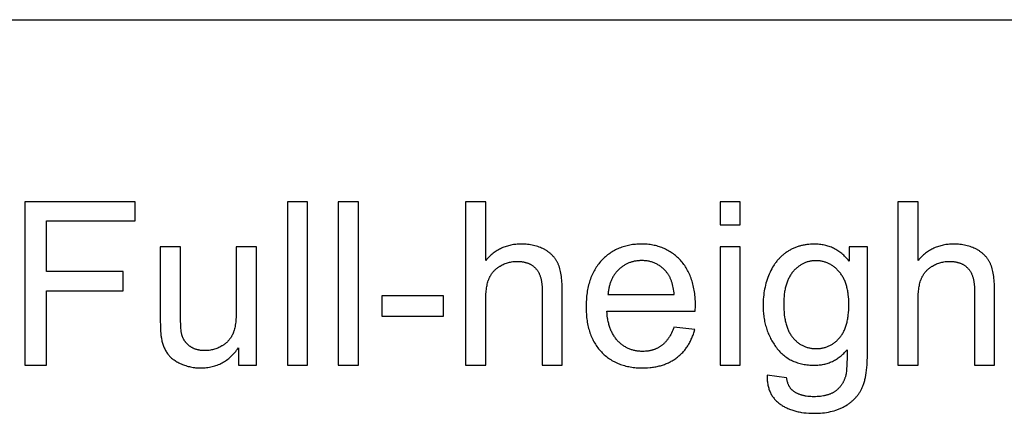
# Model space of a CAD drawing. Units: inches. Extents: x 0 to 1535, y 0 to 886.
# Drawn here: x 395 to 490, y 789 to 827 of the extents above; entities that cross this region are included whole.
import ezdxf

# ---------------------------------------------------------------- set-up
doc = ezdxf.new("R2010")
doc.units = ezdxf.units.IN
doc.header["$MEASUREMENT"] = 0
doc.layers.add('- TAB', color=4, linetype='Continuous', true_color=0x00ffff)
doc.layers.add('- TITLES', color=7, linetype='Continuous', true_color=0x7fffbf)

msp = doc.modelspace()

# ---------------------------------------------------------------- linework, layer by layer
at = {"layer": '- TAB'}
msp.add_lwpolyline([(0, 826.772), (1535.433, 826.772)], dxfattribs=at)
at = {"layer": '- TITLES'}
for points in [[(406.182, 809.258), (395.565, 809.258)], [(395.565, 809.258), (395.565, 793.521)], [(406.182, 807.401), (406.182, 809.258)], [(422.756, 809.258), (420.824, 809.258)], [(420.824, 809.258), (420.824, 793.521)], [(422.756, 793.521), (422.756, 809.258)], [(427.641, 809.258), (425.709, 809.258)], [(425.709, 809.258), (425.709, 793.521)], [(427.641, 793.521), (427.641, 809.258)], [(439.889, 809.258), (437.957, 809.258)], [(437.957, 809.258), (437.957, 793.521)], [(439.889, 803.612), (439.889, 809.258)], [(464.354, 809.258), (462.422, 809.258)], [(462.422, 809.258), (462.422, 807.036)], [(464.354, 807.036), (464.354, 809.258)], [(481.455, 809.258), (479.522, 809.258)], [(479.522, 809.258), (479.522, 793.521)], [(481.455, 803.612), (481.455, 809.258)], [(397.648, 802.527), (397.648, 807.401)], [(397.648, 807.401), (406.182, 807.401)], [(462.422, 807.036), (464.354, 807.036)], [(410.529, 804.921), (408.597, 804.921)], [(408.597, 804.921), (408.597, 797.858)], [(410.529, 798.598), (410.529, 804.921)], [(417.84, 804.921), (415.908, 804.921)], [(415.908, 804.921), (415.908, 798.813)], [(417.84, 793.521), (417.84, 804.921)], [(447.243, 800.745), (447.236, 801.152), (447.228, 801.345), (447.217, 801.533), (447.203, 801.714), (447.186, 801.89), (447.166, 802.059), (447.142, 802.221), (447.115, 802.378), (447.085, 802.528), (447.052, 802.672), (447.016, 802.81), (446.977, 802.942), (446.956, 803.006), (446.934, 803.068), (446.912, 803.128), (446.889, 803.187), (446.865, 803.244), (446.84, 803.3), (446.814, 803.355), (446.788, 803.409), (446.76, 803.462), (446.731, 803.514), (446.701, 803.566), (446.67, 803.617), (446.639, 803.667), (446.606, 803.717), (446.572, 803.765), (446.537, 803.813), (446.501, 803.86), (446.463, 803.907), (446.425, 803.953), (446.386, 803.998), (446.346, 804.042), (446.305, 804.085), (446.262, 804.128), (446.219, 804.17), (446.175, 804.211), (446.129, 804.252), (446.083, 804.291), (446.035, 804.33), (445.987, 804.369), (445.937, 804.406), (445.887, 804.443), (445.835, 804.479), (445.782, 804.514), (445.729, 804.549), (445.674, 804.583), (445.618, 804.616), (445.561, 804.648), (445.504, 804.68), (445.445, 804.71), (445.386, 804.74), (445.265, 804.797), (445.142, 804.849), (445.016, 804.898), (444.887, 804.943), (444.756, 804.984), (444.623, 805.021), (444.486, 805.054), (444.348, 805.083), (444.206, 805.109), (444.062, 805.13), (443.916, 805.148), (443.766, 805.161), (443.614, 805.171), (443.46, 805.177), (443.303, 805.179), (443.175, 805.177), (443.048, 805.173), (442.923, 805.165), (442.799, 805.154), (442.676, 805.141), (442.555, 805.124), (442.435, 805.104), (442.317, 805.081), (442.2, 805.055), (442.084, 805.026), (441.97, 804.994), (441.857, 804.958), (441.745, 804.92), (441.635, 804.879), (441.526, 804.834), (441.419, 804.787), (441.313, 804.736), (441.208, 804.683), (441.105, 804.626), (441.003, 804.567), (440.903, 804.504), (440.804, 804.438), (440.706, 804.369), (440.61, 804.297), (440.515, 804.222), (440.421, 804.144), (440.329, 804.063), (440.238, 803.979), (440.149, 803.892), (440.061, 803.801), (439.974, 803.708), (439.889, 803.612)], [(460.039, 798.727), (460.049, 799.242), (460.044, 799.59), (460.027, 799.928), (460.014, 800.094), (459.998, 800.257), (459.98, 800.417), (459.959, 800.575), (459.935, 800.73), (459.908, 800.883), (459.878, 801.034), (459.846, 801.182), (459.81, 801.327), (459.772, 801.47), (459.731, 801.611), (459.687, 801.749), (459.64, 801.885), (459.591, 802.018), (459.538, 802.149), (459.483, 802.277), (459.425, 802.402), (459.364, 802.526), (459.301, 802.647), (459.234, 802.765), (459.165, 802.881), (459.093, 802.994), (459.018, 803.105), (458.94, 803.213), (458.859, 803.319), (458.776, 803.423), (458.689, 803.524), (458.6, 803.622), (458.509, 803.718), (458.416, 803.811), (458.321, 803.9), (458.225, 803.987), (458.127, 804.071), (458.027, 804.151), (457.926, 804.229), (457.823, 804.303), (457.719, 804.375), (457.613, 804.443), (457.505, 804.508), (457.395, 804.571), (457.284, 804.63), (457.172, 804.686), (457.058, 804.74), (456.942, 804.79), (456.824, 804.837), (456.705, 804.881), (456.584, 804.922), (456.462, 804.96), (456.337, 804.995), (456.212, 805.027), (456.084, 805.056), (455.955, 805.082), (455.825, 805.104), (455.692, 805.124), (455.558, 805.141), (455.423, 805.155), (455.286, 805.165), (455.147, 805.173), (455.006, 805.177), (454.864, 805.179), (454.718, 805.177), (454.573, 805.173), (454.429, 805.165), (454.288, 805.154), (454.148, 805.14), (454.01, 805.123), (453.873, 805.103), (453.739, 805.08), (453.606, 805.053), (453.474, 805.024), (453.345, 804.991), (453.217, 804.955), (453.091, 804.917), (452.966, 804.875), (452.844, 804.83), (452.723, 804.782), (452.604, 804.73), (452.486, 804.676), (452.37, 804.619), (452.256, 804.558), (452.144, 804.495), (452.033, 804.428), (451.924, 804.358), (451.817, 804.285), (451.712, 804.209), (451.608, 804.13), (451.506, 804.048), (451.405, 803.962), (451.307, 803.874), (451.21, 803.782), (451.115, 803.688), (451.021, 803.59), (450.93, 803.49), (450.842, 803.386), (450.757, 803.281), (450.674, 803.173), (450.595, 803.062), (450.518, 802.949), (450.444, 802.833), (450.373, 802.715), (450.305, 802.594), (450.24, 802.471), (450.178, 802.346), (450.119, 802.217), (450.062, 802.087), (450.009, 801.953), (449.958, 801.818), (449.91, 801.679), (449.865, 801.538), (449.823, 801.395), (449.784, 801.249), (449.748, 801.101), (449.715, 800.95), (449.685, 800.797), (449.657, 800.641), (449.632, 800.482), (449.611, 800.321), (449.592, 800.158), (449.576, 799.992), (449.563, 799.823), (449.553, 799.652), (449.546, 799.479), (449.54, 799.124), (449.546, 798.782), (449.553, 798.614), (449.563, 798.449), (449.576, 798.286), (449.591, 798.125), (449.61, 797.967), (449.631, 797.812), (449.656, 797.659), (449.683, 797.508), (449.713, 797.359), (449.746, 797.213), (449.782, 797.07), (449.82, 796.929), (449.862, 796.79), (449.906, 796.654), (449.953, 796.52), (450.004, 796.389), (450.056, 796.26), (450.112, 796.133), (450.171, 796.009), (450.232, 795.887), (450.297, 795.768), (450.364, 795.651), (450.434, 795.537), (450.507, 795.425), (450.583, 795.315), (450.662, 795.208), (450.743, 795.103), (450.828, 795.001), (450.915, 794.901), (451.005, 794.804), (451.098, 794.709), (451.192, 794.617), (451.289, 794.528), (451.388, 794.443), (451.488, 794.36), (451.591, 794.28), (451.696, 794.203), (451.803, 794.13), (451.911, 794.059), (452.022, 793.991), (452.135, 793.927), (452.25, 793.865), (452.367, 793.806), (452.486, 793.751), (452.607, 793.698), (452.729, 793.648), (452.854, 793.602), (452.981, 793.558), (453.11, 793.517), (453.241, 793.48), (453.375, 793.445), (453.51, 793.414), (453.647, 793.385), (453.786, 793.359), (453.927, 793.337), (454.07, 793.317), (454.215, 793.301), (454.363, 793.287), (454.512, 793.277), (454.663, 793.269), (454.816, 793.265), (454.972, 793.263), (455.217, 793.267), (455.457, 793.278), (455.692, 793.297), (455.807, 793.309), (455.92, 793.324), (456.033, 793.34), (456.144, 793.357), (456.253, 793.377), (456.362, 793.399), (456.468, 793.423), (456.574, 793.448), (456.678, 793.475), (456.781, 793.505), (456.882, 793.536), (456.982, 793.569), (457.08, 793.604), (457.177, 793.641), (457.273, 793.679), (457.368, 793.72), (457.461, 793.762), (457.552, 793.807), (457.642, 793.853), (457.731, 793.901), (457.819, 793.951), (457.905, 794.003), (457.989, 794.057), (458.073, 794.112), (458.155, 794.17), (458.235, 794.229), (458.314, 794.29), (458.392, 794.353), (458.468, 794.417), (458.542, 794.483), (458.615, 794.55), (458.686, 794.619), (458.755, 794.689), (458.824, 794.761), (458.89, 794.835), (458.955, 794.91), (459.018, 794.986), (459.08, 795.064), (459.14, 795.144), (459.199, 795.225), (459.256, 795.307), (459.311, 795.391), (459.365, 795.477), (459.418, 795.564), (459.468, 795.653), (459.517, 795.743), (459.565, 795.835), (459.611, 795.928), (459.656, 796.023), (459.698, 796.119), (459.74, 796.217), (459.779, 796.317), (459.818, 796.418), (459.854, 796.52), (459.889, 796.624), (459.923, 796.73), (459.985, 796.945)], [(464.354, 804.921), (462.422, 804.921)], [(462.422, 804.921), (462.422, 793.521)], [(464.354, 793.521), (464.354, 804.921)], [(474.82, 803.547), (474.738, 803.648), (474.654, 803.745), (474.569, 803.839), (474.482, 803.93), (474.394, 804.017), (474.304, 804.102), (474.214, 804.183), (474.121, 804.261), (474.028, 804.336), (473.933, 804.408), (473.836, 804.476), (473.739, 804.541), (473.639, 804.604), (473.539, 804.663), (473.437, 804.718), (473.334, 804.771), (473.229, 804.82), (473.123, 804.867), (473.015, 804.91), (472.907, 804.949), (472.796, 804.986), (472.685, 805.019), (472.572, 805.05), (472.457, 805.077), (472.342, 805.101), (472.225, 805.121), (472.106, 805.139), (471.986, 805.153), (471.865, 805.164), (471.742, 805.172), (471.618, 805.177), (471.493, 805.179), (471.305, 805.176), (471.12, 805.167), (470.939, 805.152), (470.76, 805.132), (470.672, 805.119), (470.585, 805.105), (470.498, 805.09), (470.413, 805.073), (470.328, 805.055), (470.243, 805.035), (470.16, 805.014), (470.077, 804.991), (469.995, 804.967), (469.914, 804.941), (469.833, 804.914), (469.754, 804.885), (469.675, 804.855), (469.597, 804.824), (469.519, 804.791), (469.443, 804.756), (469.367, 804.72), (469.292, 804.683), (469.217, 804.644), (469.144, 804.604), (469.071, 804.562), (468.999, 804.518), (468.928, 804.474), (468.857, 804.427), (468.788, 804.38), (468.719, 804.331), (468.652, 804.281), (468.585, 804.23), (468.52, 804.177), (468.455, 804.124), (468.392, 804.069), (468.33, 804.012), (468.268, 803.955), (468.208, 803.896), (468.149, 803.837), (468.091, 803.775), (468.034, 803.713), (467.977, 803.65), (467.922, 803.585), (467.868, 803.519), (467.815, 803.452), (467.763, 803.383), (467.712, 803.314), (467.663, 803.243), (467.614, 803.171), (467.566, 803.097), (467.473, 802.947), (467.385, 802.792), (467.301, 802.632), (467.221, 802.466), (467.145, 802.297), (467.074, 802.123), (467.007, 801.948), (466.944, 801.77), (466.887, 801.591), (466.834, 801.41), (466.785, 801.226), (466.741, 801.041), (466.702, 800.854), (466.668, 800.665), (466.638, 800.474), (466.612, 800.281), (466.592, 800.085), (466.575, 799.888), (466.564, 799.689), (466.557, 799.488), (466.555, 799.285), (466.56, 798.991), (466.566, 798.847), (466.575, 798.703), (466.586, 798.561), (466.6, 798.42), (466.616, 798.28), (466.635, 798.141), (466.657, 798.004), (466.68, 797.869), (466.707, 797.734), (466.736, 797.601), (466.767, 797.469), (466.801, 797.339), (466.838, 797.21), (466.877, 797.082), (466.918, 796.956), (466.962, 796.83), (467.009, 796.707), (467.058, 796.584), (467.109, 796.463), (467.164, 796.343), (467.22, 796.224), (467.279, 796.107), (467.341, 795.991), (467.405, 795.877), (467.472, 795.763), (467.541, 795.651), (467.613, 795.541), (467.687, 795.432), (467.764, 795.324), (467.843, 795.217), (467.924, 795.113), (468.008, 795.011), (468.094, 794.914), (468.181, 794.819), (468.271, 794.728), (468.363, 794.64), (468.457, 794.556), (468.553, 794.475), (468.651, 794.397), (468.752, 794.322), (468.854, 794.251), (468.958, 794.183), (469.065, 794.119), (469.173, 794.057), (469.284, 793.999), (469.397, 793.945), (469.511, 793.893), (469.628, 793.845), (469.747, 793.801), (469.868, 793.759), (469.991, 793.721), (470.116, 793.686), (470.244, 793.655), (470.373, 793.627), (470.504, 793.602), (470.638, 793.58), (470.773, 793.562), (470.911, 793.547), (471.05, 793.536), (471.192, 793.527), (471.336, 793.522), (471.482, 793.521), (471.599, 793.522), (471.716, 793.527), (471.831, 793.534), (471.945, 793.544), (472.057, 793.557), (472.169, 793.573), (472.279, 793.592), (472.388, 793.614), (472.495, 793.639), (472.602, 793.666), (472.707, 793.697), (472.811, 793.731), (472.914, 793.767), (473.016, 793.806), (473.116, 793.849), (473.216, 793.894), (473.314, 793.942), (473.41, 793.993), (473.506, 794.047), (473.6, 794.104), (473.694, 794.163), (473.785, 794.226), (473.876, 794.292), (473.966, 794.36), (474.054, 794.432), (474.141, 794.506), (474.227, 794.583), (474.312, 794.663), (474.395, 794.746), (474.477, 794.832), (474.558, 794.921), (474.638, 795.013)], [(476.602, 804.921), (474.82, 804.921)], [(474.82, 804.921), (474.82, 803.547)], [(476.602, 795.067), (476.602, 804.921)], [(488.808, 800.745), (488.802, 801.152), (488.794, 801.345), (488.783, 801.533), (488.769, 801.714), (488.751, 801.89), (488.731, 802.059), (488.707, 802.221), (488.681, 802.378), (488.651, 802.528), (488.618, 802.672), (488.582, 802.81), (488.542, 802.942), (488.521, 803.006), (488.5, 803.068), (488.477, 803.128), (488.454, 803.187), (488.43, 803.244), (488.405, 803.3), (488.38, 803.355), (488.353, 803.409), (488.325, 803.462), (488.297, 803.514), (488.267, 803.566), (488.236, 803.617), (488.204, 803.667), (488.171, 803.717), (488.137, 803.765), (488.102, 803.813), (488.066, 803.86), (488.029, 803.907), (487.991, 803.953), (487.951, 803.998), (487.911, 804.042), (487.87, 804.085), (487.828, 804.128), (487.784, 804.17), (487.74, 804.211), (487.695, 804.252), (487.648, 804.291), (487.601, 804.33), (487.552, 804.369), (487.503, 804.406), (487.452, 804.443), (487.4, 804.479), (487.348, 804.514), (487.294, 804.549), (487.239, 804.583), (487.184, 804.616), (487.127, 804.648), (487.069, 804.68), (487.01, 804.71), (486.951, 804.74), (486.83, 804.797), (486.707, 804.849), (486.581, 804.898), (486.453, 804.943), (486.322, 804.984), (486.188, 805.021), (486.052, 805.054), (485.913, 805.083), (485.772, 805.109), (485.628, 805.13), (485.481, 805.148), (485.332, 805.161), (485.18, 805.171), (485.025, 805.177), (484.868, 805.179), (484.74, 805.177), (484.613, 805.173), (484.488, 805.165), (484.364, 805.154), (484.242, 805.141), (484.12, 805.124), (484, 805.104), (483.882, 805.081), (483.765, 805.055), (483.649, 805.026), (483.535, 804.994), (483.422, 804.958), (483.311, 804.92), (483.2, 804.879), (483.092, 804.834), (482.984, 804.787), (482.878, 804.736), (482.774, 804.683), (482.671, 804.626), (482.569, 804.567), (482.468, 804.504), (482.369, 804.438), (482.272, 804.369), (482.175, 804.297), (482.08, 804.222), (481.987, 804.144), (481.895, 804.063), (481.804, 803.979), (481.714, 803.892), (481.626, 803.801), (481.54, 803.708), (481.455, 803.612)], [(439.889, 799.758), (439.894, 800.084), (439.901, 800.241), (439.909, 800.392), (439.921, 800.54), (439.935, 800.683), (439.951, 800.821), (439.97, 800.955), (439.991, 801.084), (440.015, 801.209), (440.041, 801.329), (440.07, 801.444), (440.102, 801.556), (440.136, 801.662), (440.154, 801.714), (440.172, 801.764), (440.192, 801.814), (440.211, 801.862), (440.232, 801.909), (440.253, 801.956), (440.276, 802.002), (440.299, 802.047), (440.323, 802.092), (440.347, 802.136), (440.373, 802.18), (440.4, 802.223), (440.427, 802.265), (440.455, 802.307), (440.484, 802.348), (440.514, 802.389), (440.545, 802.429), (440.576, 802.468), (440.609, 802.507), (440.642, 802.545), (440.676, 802.582), (440.711, 802.619), (440.747, 802.655), (440.784, 802.691), (440.821, 802.726), (440.86, 802.76), (440.899, 802.794), (440.939, 802.827), (440.98, 802.859), (441.022, 802.891), (441.064, 802.922), (441.108, 802.953), (441.152, 802.983), (441.197, 803.013), (441.243, 803.041), (441.29, 803.069), (441.385, 803.123), (441.481, 803.174), (441.578, 803.221), (441.675, 803.264), (441.773, 803.304), (441.872, 803.341), (441.972, 803.374), (442.072, 803.404), (442.174, 803.43), (442.276, 803.452), (442.379, 803.471), (442.483, 803.487), (442.587, 803.499), (442.693, 803.508), (442.799, 803.513), (442.906, 803.515), (442.977, 803.514), (443.047, 803.512), (443.117, 803.509), (443.185, 803.505), (443.252, 803.499), (443.318, 803.492), (443.383, 803.483), (443.448, 803.474), (443.511, 803.463), (443.573, 803.45), (443.634, 803.437), (443.694, 803.422), (443.753, 803.406), (443.811, 803.389), (443.868, 803.37), (443.924, 803.35), (443.979, 803.329), (444.033, 803.306), (444.086, 803.282), (444.138, 803.257), (444.189, 803.231), (444.239, 803.203), (444.288, 803.174), (444.336, 803.144), (444.383, 803.112), (444.429, 803.079), (444.473, 803.045), (444.517, 803.009), (444.56, 802.973), (444.602, 802.935), (444.643, 802.895), (444.682, 802.855), (444.721, 802.813), (444.758, 802.769), (444.795, 802.724), (444.83, 802.677), (444.863, 802.629), (444.896, 802.579), (444.927, 802.528), (444.957, 802.475), (444.986, 802.421), (445.014, 802.365), (445.04, 802.308), (445.065, 802.249), (445.089, 802.188), (445.112, 802.126), (445.133, 802.062), (445.153, 801.997), (445.172, 801.931), (445.19, 801.862), (445.207, 801.793), (445.222, 801.721), (445.236, 801.648), (445.249, 801.574), (445.261, 801.498), (445.271, 801.421), (445.288, 801.261), (445.301, 801.095), (445.308, 800.923), (445.31, 800.745)], [(458.01, 800.316), (457.992, 800.493), (457.97, 800.664), (457.945, 800.83), (457.916, 800.99), (457.883, 801.145), (457.847, 801.294), (457.807, 801.437), (457.785, 801.506), (457.763, 801.575), (457.74, 801.641), (457.715, 801.707), (457.69, 801.771), (457.664, 801.833), (457.637, 801.894), (457.609, 801.954), (457.581, 802.012), (457.551, 802.069), (457.52, 802.125), (457.489, 802.179), (457.456, 802.231), (457.423, 802.283), (457.388, 802.332), (457.353, 802.381), (457.317, 802.428), (457.28, 802.474), (457.221, 802.542), (457.162, 802.609), (457.102, 802.673), (457.04, 802.735), (456.978, 802.795), (456.914, 802.853), (456.85, 802.909), (456.784, 802.962), (456.717, 803.013), (456.649, 803.062), (456.58, 803.109), (456.51, 803.154), (456.439, 803.196), (456.367, 803.237), (456.294, 803.275), (456.22, 803.311), (456.144, 803.345), (456.068, 803.376), (455.99, 803.406), (455.912, 803.433), (455.832, 803.458), (455.752, 803.481), (455.67, 803.502), (455.587, 803.52), (455.503, 803.537), (455.418, 803.551), (455.332, 803.563), (455.245, 803.573), (455.157, 803.58), (455.068, 803.586), (454.977, 803.589), (454.886, 803.59), (454.803, 803.589), (454.721, 803.587), (454.64, 803.582), (454.56, 803.576), (454.48, 803.568), (454.402, 803.559), (454.324, 803.547), (454.247, 803.534), (454.171, 803.52), (454.095, 803.503), (454.021, 803.485), (453.947, 803.465), (453.874, 803.443), (453.802, 803.42), (453.731, 803.394), (453.661, 803.367), (453.591, 803.339), (453.523, 803.308), (453.455, 803.276), (453.388, 803.242), (453.321, 803.206), (453.256, 803.169), (453.191, 803.13), (453.128, 803.089), (453.065, 803.046), (453.003, 803.002), (452.941, 802.956), (452.881, 802.908), (452.821, 802.858), (452.763, 802.807), (452.705, 802.754), (452.648, 802.699), (452.592, 802.643), (452.537, 802.585), (452.485, 802.527), (452.434, 802.467), (452.384, 802.406), (452.336, 802.344), (452.29, 802.28), (452.245, 802.216), (452.202, 802.15), (452.16, 802.083), (452.12, 802.015), (452.081, 801.946), (452.044, 801.876), (452.009, 801.804), (451.975, 801.732), (451.943, 801.658), (451.913, 801.583), (451.884, 801.506), (451.856, 801.429), (451.83, 801.351), (451.806, 801.271), (451.783, 801.19), (451.762, 801.108), (451.743, 801.024), (451.725, 800.94), (451.709, 800.854), (451.694, 800.768), (451.681, 800.68), (451.669, 800.59), (451.659, 800.5), (451.651, 800.409), (451.644, 800.316)], [(481.455, 799.758), (481.46, 800.084), (481.466, 800.241), (481.475, 800.392), (481.486, 800.54), (481.5, 800.683), (481.516, 800.821), (481.535, 800.955), (481.557, 801.084), (481.58, 801.209), (481.607, 801.329), (481.636, 801.444), (481.667, 801.556), (481.701, 801.662), (481.719, 801.714), (481.738, 801.764), (481.757, 801.814), (481.777, 801.862), (481.797, 801.909), (481.819, 801.956), (481.841, 802.002), (481.864, 802.047), (481.888, 802.092), (481.913, 802.136), (481.938, 802.18), (481.965, 802.223), (481.992, 802.265), (482.02, 802.307), (482.049, 802.348), (482.079, 802.389), (482.11, 802.429), (482.142, 802.468), (482.174, 802.507), (482.207, 802.545), (482.242, 802.582), (482.277, 802.619), (482.312, 802.655), (482.349, 802.691), (482.387, 802.726), (482.425, 802.76), (482.464, 802.794), (482.504, 802.827), (482.545, 802.859), (482.587, 802.891), (482.63, 802.922), (482.673, 802.953), (482.717, 802.983), (482.763, 803.013), (482.809, 803.041), (482.856, 803.069), (482.951, 803.123), (483.046, 803.174), (483.143, 803.221), (483.24, 803.264), (483.338, 803.304), (483.437, 803.341), (483.537, 803.374), (483.638, 803.404), (483.739, 803.43), (483.841, 803.452), (483.944, 803.471), (484.048, 803.487), (484.153, 803.499), (484.258, 803.508), (484.364, 803.513), (484.471, 803.515), (484.542, 803.514), (484.613, 803.512), (484.682, 803.509), (484.75, 803.505), (484.817, 803.499), (484.884, 803.492), (484.949, 803.483), (485.013, 803.474), (485.076, 803.463), (485.138, 803.45), (485.199, 803.437), (485.259, 803.422), (485.318, 803.406), (485.377, 803.389), (485.434, 803.37), (485.49, 803.35), (485.545, 803.329), (485.599, 803.306), (485.652, 803.282), (485.704, 803.257), (485.754, 803.231), (485.804, 803.203), (485.853, 803.174), (485.901, 803.144), (485.948, 803.112), (485.994, 803.079), (486.039, 803.045), (486.083, 803.009), (486.125, 802.973), (486.167, 802.935), (486.208, 802.895), (486.248, 802.855), (486.286, 802.813), (486.324, 802.769), (486.36, 802.724), (486.395, 802.677), (486.429, 802.629), (486.461, 802.579), (486.492, 802.528), (486.522, 802.475), (486.551, 802.421), (486.579, 802.365), (486.605, 802.308), (486.63, 802.249), (486.654, 802.188), (486.677, 802.126), (486.698, 802.062), (486.719, 801.997), (486.738, 801.931), (486.756, 801.862), (486.772, 801.793), (486.787, 801.721), (486.802, 801.648), (486.814, 801.574), (486.826, 801.498), (486.836, 801.421), (486.854, 801.261), (486.866, 801.095), (486.873, 800.923), (486.876, 800.745)], [(405.033, 802.527), (397.648, 802.527)], [(405.033, 800.67), (405.033, 802.527)], [(397.648, 793.521), (397.648, 800.67)], [(397.648, 800.67), (405.033, 800.67)], [(435.821, 800.187), (429.884, 800.187)], [(429.884, 800.187), (429.884, 798.244)], [(435.821, 798.244), (435.821, 800.187)], [(445.31, 800.745), (445.31, 793.521)], [(447.243, 793.521), (447.243, 800.745)], [(451.644, 800.316), (458.01, 800.316)], [(486.876, 800.745), (486.876, 793.521)], [(488.808, 793.521), (488.808, 800.745)], [(439.889, 793.521), (439.889, 799.758)], [(481.455, 793.521), (481.455, 799.758)], [(415.908, 798.813), (415.903, 798.459), (415.888, 798.126), (415.877, 797.968), (415.863, 797.815), (415.847, 797.668), (415.828, 797.526), (415.807, 797.39), (415.784, 797.259), (415.758, 797.133), (415.729, 797.013), (415.699, 796.898), (415.665, 796.788), (415.648, 796.736), (415.629, 796.684), (415.61, 796.634), (415.591, 796.586), (415.571, 796.538), (415.55, 796.491), (415.528, 796.444), (415.505, 796.399), (415.481, 796.354), (415.457, 796.309), (415.431, 796.265), (415.405, 796.222), (415.378, 796.179), (415.349, 796.137), (415.321, 796.096), (415.291, 796.055), (415.26, 796.015), (415.229, 795.976), (415.196, 795.937), (415.163, 795.899), (415.129, 795.861), (415.094, 795.824), (415.058, 795.788), (415.021, 795.752), (414.983, 795.717), (414.945, 795.682), (414.906, 795.649), (414.865, 795.615), (414.824, 795.583), (414.782, 795.551), (414.739, 795.52), (414.696, 795.489), (414.651, 795.459), (414.606, 795.429), (414.559, 795.401), (414.512, 795.373), (414.416, 795.319), (414.32, 795.268), (414.222, 795.221), (414.124, 795.178), (414.025, 795.138), (413.925, 795.101), (413.825, 795.068), (413.723, 795.038), (413.621, 795.012), (413.517, 794.99), (413.413, 794.971), (413.308, 794.955), (413.203, 794.943), (413.096, 794.934), (412.989, 794.929), (412.88, 794.927), (412.773, 794.929), (412.667, 794.934), (412.564, 794.942), (412.513, 794.948), (412.463, 794.954), (412.413, 794.961), (412.364, 794.969), (412.316, 794.978), (412.267, 794.988), (412.22, 794.999), (412.173, 795.01), (412.127, 795.023), (412.081, 795.036), (412.035, 795.05), (411.99, 795.065), (411.946, 795.08), (411.902, 795.097), (411.859, 795.114), (411.817, 795.133), (411.775, 795.152), (411.733, 795.172), (411.692, 795.192), (411.652, 795.214), (411.612, 795.237), (411.572, 795.26), (411.534, 795.284), (411.495, 795.309), (411.458, 795.335), (411.42, 795.362), (411.384, 795.389), (411.348, 795.417), (411.313, 795.446), (411.279, 795.476), (411.246, 795.506), (411.213, 795.536), (411.182, 795.568), (411.151, 795.6), (411.121, 795.632), (411.091, 795.666), (411.063, 795.699), (411.035, 795.734), (411.008, 795.769), (410.982, 795.805), (410.957, 795.841), (410.932, 795.878), (410.908, 795.916), (410.885, 795.955), (410.863, 795.994), (410.842, 796.033), (410.821, 796.073), (410.801, 796.114), (410.782, 796.156), (410.764, 796.198), (410.747, 796.241), (410.73, 796.284), (410.715, 796.329), (410.7, 796.373), (410.685, 796.419), (410.672, 796.465), (410.659, 796.511), (410.648, 796.559), (410.633, 796.628), (410.62, 796.706), (410.607, 796.791), (410.596, 796.883), (410.576, 797.092), (410.559, 797.332), (410.537, 797.903), (410.529, 798.598)], [(429.884, 798.244), (435.821, 798.244)], [(457.988, 797.192), (457.932, 797.042), (457.873, 796.897), (457.812, 796.757), (457.749, 796.622), (457.683, 796.492), (457.614, 796.368), (457.544, 796.249), (457.507, 796.191), (457.47, 796.135), (457.433, 796.08), (457.395, 796.026), (457.356, 795.973), (457.316, 795.922), (457.276, 795.873), (457.236, 795.824), (457.195, 795.777), (457.153, 795.731), (457.111, 795.686), (457.068, 795.643), (457.024, 795.601), (456.98, 795.56), (456.935, 795.521), (456.889, 795.482), (456.843, 795.446), (456.797, 795.41), (456.749, 795.376), (456.702, 795.343), (456.653, 795.31), (456.604, 795.279), (456.554, 795.249), (456.504, 795.22), (456.453, 795.193), (456.401, 795.166), (456.349, 795.14), (456.297, 795.116), (456.243, 795.092), (456.189, 795.07), (456.135, 795.049), (456.08, 795.029), (456.024, 795.009), (455.967, 794.991), (455.91, 794.975), (455.853, 794.959), (455.795, 794.944), (455.736, 794.93), (455.676, 794.918), (455.616, 794.906), (455.556, 794.896), (455.494, 794.887), (455.433, 794.879), (455.37, 794.872), (455.307, 794.866), (455.243, 794.861), (455.114, 794.854), (454.982, 794.852), (454.894, 794.853), (454.806, 794.856), (454.719, 794.861), (454.633, 794.867), (454.548, 794.876), (454.464, 794.887), (454.38, 794.9), (454.298, 794.914), (454.217, 794.931), (454.136, 794.949), (454.057, 794.97), (453.978, 794.992), (453.9, 795.017), (453.824, 795.043), (453.748, 795.071), (453.673, 795.101), (453.599, 795.134), (453.526, 795.168), (453.454, 795.204), (453.382, 795.242), (453.312, 795.282), (453.243, 795.324), (453.174, 795.368), (453.107, 795.413), (453.04, 795.461), (452.974, 795.511), (452.909, 795.563), (452.846, 795.616), (452.783, 795.672), (452.721, 795.729), (452.66, 795.789), (452.599, 795.85), (452.54, 795.913), (452.483, 795.978), (452.428, 796.045), (452.374, 796.114), (452.321, 796.184), (452.271, 796.256), (452.222, 796.329), (452.175, 796.404), (452.129, 796.481), (452.085, 796.56), (452.043, 796.641), (452.002, 796.723), (451.963, 796.807), (451.926, 796.892), (451.89, 796.98), (451.856, 797.069), (451.824, 797.159), (451.793, 797.252), (451.764, 797.346), (451.736, 797.442), (451.711, 797.54), (451.686, 797.639), (451.664, 797.74), (451.643, 797.843), (451.624, 797.947), (451.607, 798.054), (451.577, 798.271), (451.553, 798.496), (451.537, 798.727)], [(451.537, 798.727), (460.039, 798.727)], [(408.597, 797.858), (408.605, 797.282), (408.614, 797.025), (408.627, 796.79), (408.643, 796.575), (408.664, 796.38), (408.675, 796.291), (408.688, 796.207), (408.701, 796.128), (408.715, 796.054), (408.738, 795.949), (408.762, 795.846), (408.789, 795.745), (408.817, 795.647), (408.847, 795.55), (408.88, 795.455), (408.914, 795.362), (408.95, 795.272), (408.988, 795.183), (409.028, 795.097), (409.071, 795.012), (409.115, 794.93), (409.161, 794.85), (409.209, 794.771), (409.259, 794.695), (409.311, 794.621), (409.338, 794.585), (409.366, 794.549), (409.395, 794.513), (409.424, 794.478), (409.455, 794.443), (409.486, 794.409), (409.518, 794.375), (409.551, 794.341), (409.585, 794.308), (409.62, 794.275), (409.656, 794.242), (409.692, 794.21), (409.768, 794.147), (409.848, 794.086), (409.931, 794.026), (410.017, 793.967), (410.107, 793.911), (410.201, 793.855), (410.298, 793.801), (410.398, 793.749), (410.502, 793.699), (410.61, 793.65), (410.72, 793.603), (410.831, 793.559), (410.943, 793.518), (411.056, 793.481), (411.17, 793.446), (411.285, 793.414), (411.401, 793.385), (411.518, 793.36), (411.637, 793.337), (411.756, 793.317), (411.876, 793.301), (411.998, 793.287), (412.12, 793.277), (412.244, 793.269), (412.368, 793.265), (412.494, 793.263), (412.636, 793.265), (412.776, 793.271), (412.914, 793.28), (413.051, 793.293), (413.185, 793.31), (413.318, 793.331), (413.449, 793.356), (413.577, 793.384), (413.705, 793.416), (413.83, 793.452), (413.953, 793.491), (414.074, 793.535), (414.194, 793.582), (414.312, 793.633), (414.428, 793.688), (414.542, 793.746), (414.654, 793.808), (414.764, 793.875), (414.872, 793.944), (414.979, 794.018), (415.084, 794.095), (415.186, 794.176), (415.287, 794.261), (415.386, 794.35), (415.483, 794.443), (415.579, 794.539), (415.672, 794.639), (415.764, 794.743), (415.854, 794.85), (415.941, 794.961), (416.027, 795.077), (416.112, 795.195)], [(459.985, 796.945), (457.988, 797.192)], [(416.112, 795.195), (416.112, 793.521)], [(466.941, 792.576), (466.94, 792.462), (466.941, 792.349), (466.944, 792.238), (466.951, 792.129), (466.959, 792.022), (466.971, 791.916), (466.984, 791.813), (467.001, 791.711), (467.02, 791.611), (467.041, 791.513), (467.065, 791.416), (467.092, 791.322), (467.121, 791.229), (467.152, 791.138), (467.186, 791.049), (467.223, 790.962), (467.262, 790.876), (467.304, 790.793), (467.348, 790.711), (467.395, 790.631), (467.444, 790.553), (467.496, 790.476), (467.55, 790.402), (467.607, 790.329), (467.667, 790.258), (467.729, 790.189), (467.793, 790.121), (467.86, 790.056), (467.93, 789.992), (468.002, 789.93), (468.077, 789.87), (468.154, 789.812), (468.233, 789.755), (468.314, 789.701), (468.397, 789.648), (468.48, 789.597), (468.566, 789.547), (468.653, 789.5), (468.741, 789.454), (468.831, 789.41), (468.923, 789.368), (469.016, 789.328), (469.11, 789.289), (469.206, 789.253), (469.304, 789.218), (469.403, 789.184), (469.504, 789.153), (469.606, 789.124), (469.71, 789.096), (469.815, 789.07), (469.922, 789.046), (470.03, 789.023), (470.14, 789.003), (470.252, 788.984), (470.479, 788.951), (470.712, 788.926), (470.952, 788.908), (471.198, 788.898), (471.45, 788.894), (471.662, 788.897), (471.871, 788.904), (472.075, 788.917), (472.275, 788.934), (472.47, 788.957), (472.662, 788.985), (472.849, 789.017), (473.032, 789.055), (473.21, 789.098), (473.385, 789.146), (473.555, 789.198), (473.639, 789.227), (473.721, 789.256), (473.803, 789.287), (473.883, 789.319), (473.962, 789.353), (474.04, 789.387), (474.118, 789.423), (474.194, 789.46), (474.269, 789.499), (474.343, 789.538), (474.487, 789.62), (474.627, 789.706), (474.695, 789.751), (474.761, 789.796), (474.827, 789.842), (474.891, 789.889), (474.954, 789.937), (475.016, 789.986), (475.076, 790.036), (475.135, 790.087), (475.193, 790.139), (475.25, 790.191), (475.306, 790.245), (475.36, 790.299), (475.413, 790.354), (475.465, 790.41), (475.515, 790.468), (475.565, 790.526), (475.613, 790.585), (475.66, 790.644), (475.705, 790.705), (475.75, 790.767), (475.793, 790.83), (475.835, 790.893), (475.875, 790.957), (475.915, 791.023), (475.953, 791.089), (475.99, 791.156), (476.026, 791.224), (476.06, 791.293), (476.094, 791.364), (476.126, 791.438), (476.157, 791.515), (476.187, 791.595), (476.217, 791.678), (476.245, 791.764), (476.272, 791.854), (476.298, 791.946), (476.322, 792.041), (476.346, 792.139), (476.391, 792.345), (476.431, 792.562), (476.467, 792.792), (476.499, 793.034), (476.526, 793.288), (476.55, 793.554), (476.569, 793.832), (476.594, 794.425), (476.602, 795.067)], [(474.638, 795.013), (474.633, 794.149), (474.623, 793.779), (474.608, 793.448), (474.589, 793.159), (474.577, 793.029), (474.564, 792.91), (474.549, 792.8), (474.533, 792.701), (474.517, 792.612), (474.508, 792.571), (474.498, 792.533), (474.482, 792.473), (474.464, 792.414), (474.446, 792.356), (474.427, 792.298), (474.406, 792.242), (474.385, 792.186), (474.363, 792.131), (474.34, 792.077), (474.316, 792.024), (474.291, 791.971), (474.266, 791.92), (474.239, 791.869), (474.211, 791.819), (474.183, 791.77), (474.153, 791.722), (474.123, 791.674), (474.091, 791.628), (474.059, 791.582), (474.026, 791.537), (473.992, 791.493), (473.957, 791.45), (473.921, 791.408), (473.884, 791.366), (473.846, 791.325), (473.808, 791.286), (473.768, 791.247), (473.727, 791.209), (473.686, 791.171), (473.644, 791.135), (473.6, 791.099), (473.556, 791.064), (473.511, 791.03), (473.465, 790.997), (473.417, 790.965), (473.369, 790.934), (473.319, 790.904), (473.268, 790.876), (473.216, 790.848), (473.162, 790.821), (473.108, 790.795), (473.052, 790.771), (472.995, 790.747), (472.937, 790.725), (472.877, 790.703), (472.817, 790.683), (472.755, 790.663), (472.692, 790.645), (472.628, 790.628), (472.563, 790.611), (472.496, 790.596), (472.428, 790.582), (472.359, 790.569), (472.218, 790.546), (472.072, 790.527), (471.921, 790.512), (471.765, 790.502), (471.604, 790.496), (471.439, 790.494), (471.285, 790.496), (471.136, 790.502), (470.991, 790.512), (470.849, 790.527), (470.712, 790.546), (470.645, 790.557), (470.579, 790.569), (470.514, 790.582), (470.45, 790.596), (470.387, 790.611), (470.325, 790.628), (470.264, 790.645), (470.205, 790.663), (470.146, 790.683), (470.088, 790.703), (470.031, 790.725), (469.975, 790.747), (469.921, 790.771), (469.867, 790.795), (469.814, 790.821), (469.763, 790.848), (469.712, 790.876), (469.663, 790.904), (469.614, 790.934), (469.566, 790.965), (469.52, 790.997), (469.475, 791.03), (469.441, 791.056), (469.409, 791.082), (469.378, 791.109), (469.347, 791.137), (469.317, 791.166), (469.288, 791.196), (469.26, 791.227), (469.232, 791.258), (469.206, 791.291), (469.18, 791.325), (469.155, 791.359), (469.131, 791.395), (469.108, 791.431), (469.085, 791.468), (469.063, 791.506), (469.042, 791.546), (469.022, 791.586), (469.003, 791.627), (468.985, 791.668), (468.967, 791.711), (468.95, 791.755), (468.934, 791.8), (468.919, 791.845), (468.905, 791.892), (468.891, 791.939), (468.879, 791.988), (468.867, 792.037), (468.856, 792.087), (468.846, 792.138), (468.836, 792.19), (468.827, 792.243), (468.82, 792.297)], [(395.565, 793.521), (397.648, 793.521)], [(416.112, 793.521), (417.84, 793.521)], [(420.824, 793.521), (422.756, 793.521)], [(425.709, 793.521), (427.641, 793.521)], [(437.957, 793.521), (439.889, 793.521)], [(445.31, 793.521), (447.243, 793.521)], [(462.422, 793.521), (464.354, 793.521)], [(479.522, 793.521), (481.455, 793.521)], [(486.876, 793.521), (488.808, 793.521)], [(468.82, 792.297), (466.941, 792.576)]]:
    msp.add_lwpolyline(points, dxfattribs=at)
msp.add_lwpolyline([(468.541, 799.425), (468.544, 799.149), (468.555, 798.883), (468.572, 798.626), (468.596, 798.379), (468.628, 798.141), (468.646, 798.026), (468.666, 797.913), (468.688, 797.802), (468.711, 797.694), (468.736, 797.588), (468.763, 797.485), (468.792, 797.383), (468.823, 797.285), (468.855, 797.188), (468.889, 797.094), (468.924, 797.003), (468.962, 796.913), (469.001, 796.826), (469.042, 796.742), (469.084, 796.66), (469.129, 796.58), (469.175, 796.502), (469.223, 796.427), (469.272, 796.355), (469.324, 796.284), (469.377, 796.216), (469.432, 796.151), (469.488, 796.087), (469.545, 796.026), (469.603, 795.967), (469.661, 795.909), (469.721, 795.854), (469.782, 795.801), (469.843, 795.749), (469.905, 795.7), (469.968, 795.653), (470.032, 795.607), (470.097, 795.564), (470.163, 795.523), (470.23, 795.484), (470.298, 795.446), (470.366, 795.411), (470.435, 795.378), (470.506, 795.347), (470.577, 795.318), (470.649, 795.29), (470.721, 795.265), (470.795, 795.242), (470.87, 795.221), (470.945, 795.202), (471.022, 795.185), (471.099, 795.17), (471.177, 795.156), (471.256, 795.145), (471.336, 795.136), (471.417, 795.129), (471.498, 795.124), (471.581, 795.121), (471.664, 795.12), (471.747, 795.121), (471.829, 795.124), (471.91, 795.129), (471.991, 795.136), (472.07, 795.145), (472.149, 795.156), (472.226, 795.169), (472.303, 795.184), (472.379, 795.201), (472.454, 795.22), (472.529, 795.241), (472.602, 795.264), (472.675, 795.289), (472.747, 795.316), (472.818, 795.346), (472.888, 795.377), (472.958, 795.41), (473.026, 795.445), (473.094, 795.482), (473.161, 795.521), (473.227, 795.562), (473.292, 795.605), (473.356, 795.65), (473.42, 795.697), (473.482, 795.746), (473.544, 795.797), (473.605, 795.85), (473.665, 795.905), (473.724, 795.962), (473.783, 796.021), (473.841, 796.082), (473.897, 796.145), (473.953, 796.211), (474.006, 796.278), (474.058, 796.348), (474.109, 796.42), (474.157, 796.494), (474.204, 796.571), (474.249, 796.65), (474.292, 796.731), (474.333, 796.814), (474.373, 796.9), (474.411, 796.988), (474.447, 797.078), (474.481, 797.171), (474.514, 797.265), (474.545, 797.362), (474.574, 797.462), (474.601, 797.563), (474.626, 797.667), (474.65, 797.773), (474.672, 797.882), (474.692, 797.993), (474.711, 798.106), (474.728, 798.221), (474.743, 798.338), (474.767, 798.58), (474.785, 798.831), (474.795, 799.091), (474.799, 799.361), (474.795, 799.618), (474.785, 799.868), (474.766, 800.109), (474.741, 800.343), (474.726, 800.456), (474.708, 800.568), (474.689, 800.678), (474.668, 800.786), (474.646, 800.891), (474.621, 800.995), (474.595, 801.097), (474.567, 801.196), (474.537, 801.294), (474.505, 801.389), (474.472, 801.483), (474.436, 801.575), (474.399, 801.664), (474.36, 801.752), (474.319, 801.837), (474.277, 801.921), (474.232, 802.002), (474.186, 802.082), (474.138, 802.159), (474.088, 802.235), (474.036, 802.308), (473.983, 802.38), (473.928, 802.449), (473.87, 802.517), (473.812, 802.582), (473.753, 802.645), (473.693, 802.707), (473.632, 802.766), (473.571, 802.823), (473.509, 802.878), (473.446, 802.931), (473.382, 802.982), (473.318, 803.03), (473.253, 803.077), (473.187, 803.122), (473.12, 803.164), (473.053, 803.205), (472.985, 803.243), (472.916, 803.279), (472.847, 803.314), (472.776, 803.346), (472.705, 803.376), (472.633, 803.404), (472.561, 803.43), (472.488, 803.454), (472.414, 803.476), (472.339, 803.495), (472.263, 803.513), (472.187, 803.528), (472.11, 803.542), (472.032, 803.553), (471.954, 803.563), (471.874, 803.57), (471.794, 803.575), (471.714, 803.578), (471.632, 803.579), (471.552, 803.578), (471.473, 803.575), (471.394, 803.57), (471.316, 803.563), (471.239, 803.554), (471.163, 803.543), (471.087, 803.529), (471.012, 803.514), (470.938, 803.497), (470.865, 803.477), (470.792, 803.456), (470.72, 803.432), (470.649, 803.407), (470.579, 803.379), (470.509, 803.349), (470.441, 803.318), (470.373, 803.284), (470.305, 803.248), (470.239, 803.21), (470.173, 803.17), (470.108, 803.129), (470.044, 803.085), (469.98, 803.039), (469.917, 802.991), (469.855, 802.941), (469.794, 802.888), (469.734, 802.834), (469.674, 802.778), (469.615, 802.72), (469.557, 802.659), (469.499, 802.597), (469.442, 802.533), (469.387, 802.466), (469.333, 802.398), (469.281, 802.328), (469.231, 802.255), (469.183, 802.181), (469.136, 802.105), (469.091, 802.026), (469.048, 801.946), (469.006, 801.864), (468.967, 801.779), (468.929, 801.693), (468.893, 801.605), (468.858, 801.515), (468.826, 801.423), (468.795, 801.329), (468.766, 801.232), (468.739, 801.134), (468.713, 801.034), (468.689, 800.932), (468.667, 800.828), (468.647, 800.722), (468.629, 800.614), (468.612, 800.504), (468.597, 800.392), (468.572, 800.162), (468.555, 799.924), (468.544, 799.679)], close=True, dxfattribs=at)

doc.saveas('drawing.dxf')
